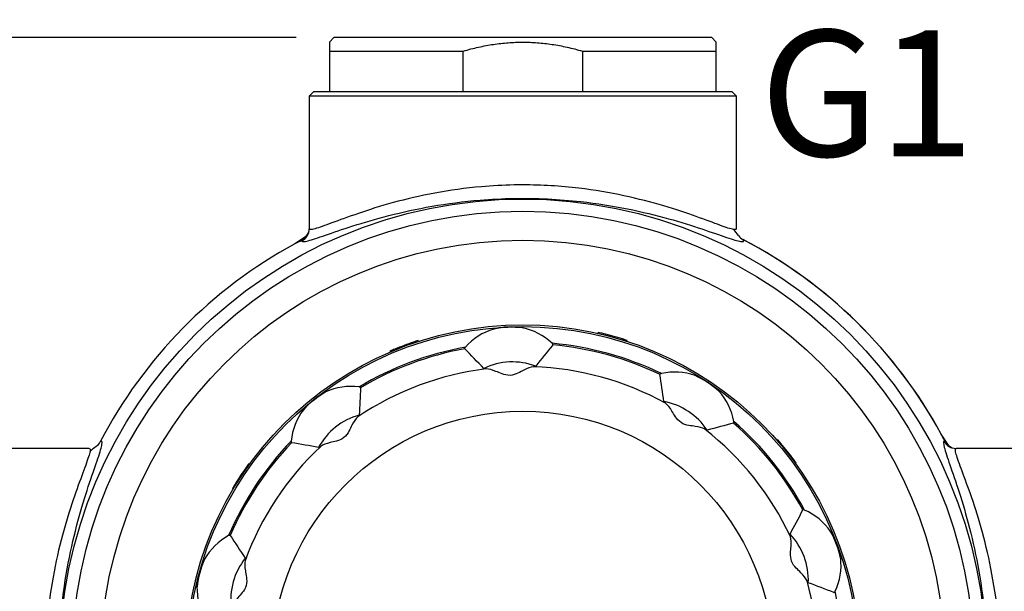
# Model space of a CAD drawing. Units: inches. Extents: x 0.4 to 6.8, y 0.1 to 11.4.
# Drawn here: x 3.1 to 5.5, y 9.9 to 11.4 of the extents above; entities that cross this region are included whole.
import ezdxf
from ezdxf.enums import TextEntityAlignment as Align

# ---------------------------------------------------------------- set-up
doc = ezdxf.new("R2010")
doc.units = ezdxf.units.IN
doc.header["$MEASUREMENT"] = 0
for name, color, linetype in [('__SOLID1', 7, 'Continuous'), ('__SOLID1_2', 7, 'Continuous'), ('__SOLID2', 7, 'Continuous'), ('Cartouche', 7, 'Continuous')]:
    doc.layers.add(name, color=color, linetype=linetype)
doc.styles.add('SEACAD_arial_ttf', font='arial.ttf')
doc.styles.add('SEACAD_arial_ttfB', font='arial.ttf')
doc.dimstyles.new('presto', dxfattribs={"dimtxt": 0.314961, "dimasz": 0.472441, "dimexe": 0.062992, "dimexo": 0.094488, "dimgap": 0.15748, "dimtad": 1, "dimdec": 0, "dimlfac": 44.561404, "dimtxsty": 'SEACAD_arial_ttf', "dimblk1": '_SE_FILLED', "dimblk2": '_SE_FILLED', "dimsah": 1, "dimcen": 0, "dimadec": 0, "dimazin": 0, "dimtfac": 1, "dimtdec": 0, "dimtmove": 0, "dimatfit": 3, "dimfxl": 0, "dimtolj": 1, "dimarcsym": 0})

# ---------------------------------------------------------------- blocks, each defined once
blk = doc.blocks.new('SEANNOT_GROUP1')
at = {"layer": 'Cartouche', "linetype": 'Continuous'}
blk.add_hatch(color=7, dxfattribs=at).paths.add_polyline_path([(6.4902, 10.7666), (6.569, 10.2942), (6.6477, 10.7666)])
at = {"layer": 'Cartouche', "color": 7, "linetype": 'Continuous'}
blk.add_line((6.569, 11.1837), (6.5227, 11.1837), dxfattribs=at)
blk.add_lwpolyline([(6.569, 11.1837), (6.569, 10.2942)], dxfattribs=at)
at = {"layer": 'Cartouche', "color": 7, "linetype": 'Continuous', "style": 'SEACAD_arial_ttfB'}
blk.add_text('G1 1/2"', height=0.31496, dxfattribs=at).set_placement((4.9216, 11.3412), align=Align.TOP_LEFT)
blk = doc.blocks.new('SE')
at = {"layer": '__SOLID1', "color": 7, "linetype": 'Continuous'}
for p, q in [((3.8082, 11.1879), (3.7969, 11.1767)), ((4.8629, 11.1767), (3.7969, 11.1767)), ((3.7969, 11.1767), (3.7969, 10.8451)), ((3.8082, 11.1879), (4.8517, 11.1879)), ((4.8629, 11.1767), (4.8517, 11.1879)), ((4.8629, 10.8455), (4.8629, 11.1767)), ((3.7889, 10.826), (3.7609, 10.808)), ((3.761, 10.808), (3.7609, 10.808)), ((5.392, 10.3051), (5.3739, 10.333)), ((5.3739, 10.3329), (5.3739, 10.333)), ((3.2484, 10.297), (2.9173, 10.297)), ((5.7426, 10.297), (5.411, 10.297))]:
    blk.add_line(p, q, dxfattribs=at)
for radius in [1.1557, 1.125, 1.0529]:
    blk.add_circle((4.3299, 9.764), radius, dxfattribs=at)
for centre, radius, start, end in [((3.7722, 10.8445), 0.0247, 315.7073, 2.0188), ((3.7634, 10.845), 0.0336, 328.7696, 359.9709), ((4.5985, 10.6249), 0.3377, 37.1341, 40.374), ((3.8277, 10.6894), 0.1361, 113.1012, 119.3551), ((3.7282, 10.8879), 0.0867, 302.1511, 314.4481), ((3.7631, 10.8453), 0.034, 297.7557, 328.5974), ((4.8951, 10.8477), 0.0333, 214.7168, 242.762), ((4.8792, 10.8176), 0.000829, 43.1756, 64.7146), ((4.3299, 9.764), 1.189, 28.5897, 62.4651), ((4.3299, 9.764), 1.1889, 28.5897, 62.4503), ((4.3299, 9.764), 1.1889, 118.5897, 152.4503), ((5.2553, 10.2662), 0.1361, 23.1012, 29.3551), ((5.4538, 10.3657), 0.0867, 212.1511, 224.4481), ((3.4718, 10.029), 0.3422, 127.1413, 130.3392), ((3.2462, 10.3291), 0.0333, 304.7168, 332.762), ((3.2764, 10.3133), 0.000829, 133.1756, 171.7513), ((5.4112, 10.3308), 0.034, 207.7557, 238.5974), ((5.4104, 10.3217), 0.0247, 225.7073, 272.0188), ((5.4109, 10.3306), 0.0336, 238.7696, 269.9709)]:
    blk.add_arc(centre, radius, start, end, dxfattribs=at)
for points, knots in [([(4.3299, 10.9549), (4.3227, 10.9549), (4.2881, 10.9546), (4.1715, 10.9485), (3.9954, 10.913), (3.8639, 10.8636), (3.8072, 10.843), (3.7972, 10.8425), (3.797, 10.845)], [0, 0, 0, 0, 0.025855, 0.123269, 0.415513, 0.707756, 0.853878, 1, 1, 1, 1]), ([(4.8568, 10.8435), (4.8564, 10.8435), (4.8495, 10.8446), (4.8141, 10.8563), (4.6939, 10.9035), (4.506, 10.9472), (4.3773, 10.9549), (4.3299, 10.9549)], [0.1305379, 0.1305379, 0.1305379, 0.1305379, 0.1397352, 0.2794703, 0.5589406, 0.838411, 1, 1, 1, 1]), ([(3.7789, 10.8152), (3.7792, 10.8128), (3.7895, 10.8131), (3.8483, 10.8329), (3.9843, 10.8807), (4.1663, 10.9151), (4.3357, 10.9234), (4.5052, 10.9153), (4.706, 10.8715), (4.8304, 10.8258), (4.8782, 10.8113), (4.8825, 10.8141), (4.8798, 10.8181)], [0, 0, 0, 0, 0.071429, 0.142857, 0.285714, 0.428571, 0.47619, 0.571429, 0.714286, 0.857143, 0.928571, 1, 1, 1, 1]), ([(3.7743, 10.8145), (3.7758, 10.8151), (3.7769, 10.8155), (3.7777, 10.8156), (3.7785, 10.8157), (3.7789, 10.8156), (3.7789, 10.8152)], [0, 0, 0, 0, 0.5, 0.5, 0.5, 1, 1, 1, 1]), ([(3.7901, 10.8274), (3.7903, 10.8276), (3.7909, 10.8282), (3.7918, 10.8288), (3.792, 10.828), (3.7921, 10.8276)], [0.2402625, 0.2402625, 0.2402625, 0.2402625, 0.3333333, 0.6666667, 1, 1, 1, 1]), ([(5.3804, 10.3196), (5.381, 10.3181), (5.3814, 10.317), (5.3815, 10.3162), (5.3816, 10.3155), (5.3815, 10.3151), (5.3811, 10.315)], [0, 0, 0, 0, 0.5, 0.5, 0.5, 1, 1, 1, 1]), ([(3.1726, 9.764), (3.1726, 9.8129), (3.1801, 9.946), (3.2223, 10.14), (3.2681, 10.2645), (3.2826, 10.3123), (3.2798, 10.3166), (3.2758, 10.3139)], [0, 0, 0, 0, 0.161579, 0.441052, 0.720526, 0.860263, 1, 1, 1, 1]), ([(5.3811, 10.315), (5.3787, 10.3148), (5.3791, 10.3044), (5.3988, 10.2456), (5.4467, 10.1096), (5.481, 9.9276), (5.4869, 9.8072), (5.4872, 9.7715), (5.4872, 9.764)], [0, 0, 0, 0, 0.146122, 0.292244, 0.584487, 0.876731, 0.974146, 1, 1, 1, 1]), ([(5.3934, 10.3038), (5.3935, 10.3036), (5.3941, 10.303), (5.3947, 10.3021), (5.3939, 10.3019), (5.3935, 10.3018)], [0.2402625, 0.2402625, 0.2402625, 0.2402625, 0.3333333, 0.6666667, 1, 1, 1, 1]), ([(5.5209, 9.764), (5.5209, 9.7712), (5.5205, 9.8058), (5.5144, 9.9224), (5.479, 10.0985), (5.4295, 10.23), (5.4089, 10.2868), (5.4084, 10.2967), (5.4109, 10.297)], [0, 0, 0, 0, 0.025854, 0.123269, 0.415513, 0.707756, 0.853878, 1, 1, 1, 1]), ([(3.2504, 10.2909), (3.2504, 10.2905), (3.2493, 10.2836), (3.2377, 10.2483), (3.1903, 10.1279), (3.1467, 9.9401), (3.139, 9.8114), (3.139, 9.764)], [0.1305292, 0.1305292, 0.1305292, 0.1305292, 0.1397369, 0.2794738, 0.5589477, 0.8384215, 1, 1, 1, 1])]:
    blk.add_open_spline(points, degree=3, knots=knots, dxfattribs=at)
for points in [[(4.8629, 10.8452), (4.8629, 10.8435), (4.8609, 10.8429), (4.8568, 10.8435)], [(3.2488, 10.297), (3.2504, 10.297), (3.251, 10.295), (3.2504, 10.2909)]]:
    blk.add_open_spline(points, degree=3, dxfattribs=at)
at = {"layer": '__SOLID1_2', "color": 7, "linetype": 'Continuous'}
for p, q in [((3.8587, 11.3225), (3.8474, 11.3113)), ((3.8474, 11.3113), (3.8474, 11.2889)), ((4.8012, 11.3225), (3.8587, 11.3225)), ((4.8124, 11.3113), (4.8012, 11.3225)), ((4.8124, 11.2889), (4.8124, 11.3113)), ((3.8474, 11.2889), (4.1811, 11.2889)), ((3.8474, 11.2889), (3.8474, 11.1879)), ((4.1811, 11.1879), (4.1811, 11.2889)), ((4.4788, 11.2889), (4.8124, 11.2889)), ((4.4788, 11.2889), (4.4788, 11.1879)), ((4.8124, 11.1879), (4.8124, 11.2889))]:
    blk.add_line(p, q, dxfattribs=at)
blk.add_rational_spline([(4.1811, 11.2889), (4.3299, 11.3327), (4.4788, 11.2889)], [1, 1.04651162791, 1], degree=2, dxfattribs=at)
at = {"layer": '__SOLID2', "color": 7, "linetype": 'Continuous'}
for p, q in [((4.554, 10.5751), (4.5546, 10.5773)), ((4.0345, 10.552), (4.0337, 10.5541)), ((4.988, 10.2885), (4.9898, 10.2899)), ((3.6277, 10.2278), (3.6259, 10.229))]:
    blk.add_line(p, q, dxfattribs=at)
for radius in [0.8415, 0.8371, 0.6258]:
    blk.add_circle((4.3299, 9.764), radius, dxfattribs=at)
for centre, radius, start, end in [((4.3011, 10.4488), 0.1527, 106.6391, 138.5664), ((4.2967, 10.4376), 0.1623, 91.3867, 104.0304), ((4.304, 10.3469), 0.2525, 84.437, 100.6473), ((4.3032, 10.4352), 0.165, 81.1553, 93.5963), ((4.2979, 10.4487), 0.1527, 46.5179, 78.4452), ((4.3299, 9.764), 0.8438, 108.035, 108.8607), ((4.3299, 9.764), 0.8438, 76.2483, 77.1198), ((4.3299, 9.7638), 0.844, 74.5542, 76.248), ((4.3299, 9.764), 0.8438, 72.8609, 74.5542), ((4.3299, 9.764), 0.8438, 72.035, 72.8607), ((4.3299, 9.764), 0.7988, 100.3332, 120.7512), ((4.3299, 9.764), 0.7952, 100.5021, 120.5822), ((4.3299, 9.764), 0.8438, 112.2483, 113.1198), ((4.33, 9.7638), 0.844, 110.5542, 112.248), ((4.3299, 9.764), 0.8438, 108.8609, 110.5542), ((2.0327, 8.4214), 3.0242, 43.3328, 44.6279), ((6.7371, 8.6302), 3.0242, 140.4564, 141.7515), ((4.3299, 9.764), 0.7988, 64.3332, 84.7512), ((4.3299, 9.764), 0.7952, 64.5021, 84.5822), ((4.3299, 9.764), 0.7375, 97.1331, 123.9512), ((4.304, 10.3469), 0.1661, 69.5412, 115.5431), ((4.3299, 9.764), 0.7375, 61.1331, 87.9512), ((1.6822, 10.0281), 3.0242, 7.3328, 8.6279), ((4.7091, 10.335), 0.1527, 70.6391, 102.5664), ((4.684, 10.2998), 0.1945, 45.9948, 67.0895), ((4.6516, 10.2508), 0.2525, 48.437, 64.6473), ((3.9016, 10.2991), 0.1527, 82.5179, 114.4452), ((6.9438, 10.2617), 3.0242, 176.4564, 177.7515), ((4.7065, 10.3367), 0.1527, 10.5179, 42.4452), ((3.9297, 10.2663), 0.1945, 117.9948, 139.0895), ((3.9664, 10.2204), 0.2525, 120.437, 136.6473), ((3.9041, 10.3011), 0.1527, 142.6391, 174.5664), ((4.6516, 10.2508), 0.1661, 33.5412, 79.5431), ((3.9664, 10.2204), 0.1661, 105.5412, 151.5431), ((4.3299, 9.764), 0.7375, 25.1331, 51.9512), ((5.611, 7.4319), 3.0242, 104.4564, 105.7515), ((4.3299, 9.764), 0.7952, 28.5021, 48.5822), ((4.3299, 9.764), 0.7988, 28.3332, 48.7512), ((4.3299, 9.764), 0.8438, 40.2483, 41.1198), ((4.3299, 9.764), 0.7988, 136.3332, 156.7512), ((4.3299, 9.764), 0.7952, 136.5021, 156.5822), ((4.3299, 9.764), 0.7375, 133.1331, 159.9512), ((3.2606, 7.3275), 3.0242, 79.3328, 80.6279), ((4.3297, 9.7638), 0.844, 38.5542, 40.248), ((4.3299, 9.764), 0.8438, 36.8609, 38.5542), ((4.3299, 9.764), 0.8438, 36.035, 36.8607), ((4.3299, 9.764), 0.8438, 144.8609, 146.5542), ((4.3299, 9.764), 0.8438, 144.035, 144.8607), ((4.3301, 9.7639), 0.844, 146.5542, 148.248), ((4.3299, 9.764), 0.8438, 148.2483, 149.1198), ((2.3431, 11.5339), 3.0242, 331.3328, 332.6279), ((4.9723, 10.003), 0.1527, 34.6391, 66.5664), ((3.6689, 9.9452), 0.1527, 118.5179, 150.4452), ((6.152, 11.703), 3.0242, 212.4564, 213.7515), ((4.8763, 9.9687), 0.1661, 357.5412, 43.5431), ((4.9313, 9.9894), 0.1945, 9.9948, 31.0895), ((4.8763, 9.9687), 0.2525, 12.437, 28.6473), ((3.7676, 9.9195), 0.1661, 141.5412, 187.5431), ((4.9712, 10.006), 0.1527, 334.5179, 6.4452), ((3.7109, 9.9352), 0.1945, 153.9948, 175.0895), ((3.7676, 9.9195), 0.2525, 156.437, 172.6473), ((3.6697, 9.9482), 0.1527, 178.6391, 210.5664), ((4.3299, 9.764), 0.7375, 349.1331, 15.9512), ((3.9955, 7.1243), 3.0242, 68.4564, 69.7515), ((4.3299, 9.764), 0.7988, 352.3332, 12.7512)]:
    blk.add_arc(centre, radius, start, end, dxfattribs=at)
for centre, major_axis, ratio, start_param, end_param in [((3.9399, 10.5208), (0.1259, 0.0531), 0.945141, 6.202757, 6.220128), ((4.3847, 10.6166), (-0.1345, 0.024), 0.945141, 3.077069, 3.094439), ((4.6933, 10.5397), (0.159, -0.0562), 0.948119, 3.222374, 3.236399), ((4.7394, 10.5196), (-0.1573, 0.0609), 0.948119, 0.067521, 0.081547), ((4.4592, 10.6055), (0.1331, -0.031), 0.945141, 6.202757, 6.220128), ((3.8731, 10.4859), (-0.123, -0.0596), 0.945141, 3.077069, 3.094439), ((4.168, 10.6052), (0.1617, 0.048), 0.948119, 3.222374, 3.236399), ((4.2171, 10.616), (-0.1631, -0.0432), 0.948119, 0.067521, 0.081547), ((4.8754, 10.4215), (-0.0947, 0.0985), 0.945141, 3.077069, 3.094439), ((5.0799, 10.178), (0.0956, -0.139), 0.948119, 3.222374, 3.236399), ((5.1054, 10.1346), (-0.0915, 0.1417), 0.948119, 0.067521, 0.081547), ((3.7378, 10.387), (-0.1065, -0.1308), 0.948119, 0.067521, 0.081547), ((3.5695, 10.147), (0.0706, 0.117), 0.945141, 6.202757, 6.220128), ((4.9291, 10.3688), (0.0894, -0.1033), 0.945141, 6.202757, 6.220128), ((3.536, 10.0796), (-0.0644, -0.1205), 0.945141, 3.077069, 3.094439), ((3.7045, 10.3493), (0.1026, 0.1339), 0.948119, 3.222374, 3.236399)]:
    blk.add_ellipse(centre, major_axis=major_axis, ratio=ratio, start_param=start_param, end_param=end_param, dxfattribs=at)
for points, knots in [([(4.1866, 10.5498), (4.1857, 10.5488), (4.1851, 10.5479), (4.1846, 10.5466), (4.1847, 10.5462), (4.185, 10.5459)], [0, 0, 0, 0, 0.53603, 0.53603, 1, 1, 1, 1]), ([(4.405, 10.5557), (4.405, 10.5557), (4.405, 10.5557), (4.4053, 10.5561), (4.4052, 10.5566), (4.4045, 10.5578), (4.4039, 10.5586), (4.403, 10.5594)], [0, 0, 0, 0, 0.038238, 0.038238, 0.515856, 0.515856, 1, 1, 1, 1]), ([(4.2383, 10.4958), (4.2366, 10.4959), (4.2352, 10.496), (4.2333, 10.4963), (4.2327, 10.4965), (4.2324, 10.4967)], [0, 0, 0, 0, 0.513838, 0.513838, 1, 1, 1, 1]), ([(4.3563, 10.5011), (4.3489, 10.5002), (4.3414, 10.4972), (4.328, 10.4902), (4.3232, 10.4875), (4.3122, 10.4824), (4.3055, 10.4798), (4.2909, 10.4791), (4.284, 10.4811), (4.2725, 10.4853), (4.2675, 10.4875), (4.2536, 10.4932), (4.2457, 10.4956), (4.2383, 10.4958)], [0, 0, 0, 0, 0.25, 0.25, 0.375, 0.375, 0.5, 0.5, 0.625, 0.625, 0.75, 0.75, 1, 1, 1, 1]), ([(4.3621, 10.5025), (4.3619, 10.5022), (4.3613, 10.5019), (4.3594, 10.5015), (4.358, 10.5013), (4.3563, 10.5011)], [0, 0, 0, 0, 0.485709, 0.485709, 1, 1, 1, 1]), ([(4.6759, 10.484), (4.6746, 10.4837), (4.6736, 10.4833), (4.6724, 10.4826), (4.6722, 10.4822), (4.6722, 10.4818), (4.6722, 10.4818), (4.6722, 10.4818)], [0, 0, 0, 0, 0.514911, 0.514911, 0.985153, 0.985153, 1, 1, 1, 1]), ([(3.9253, 10.4486), (3.9253, 10.4486), (3.9253, 10.4487), (3.9253, 10.4491), (3.925, 10.4494), (3.9237, 10.4501), (3.9228, 10.4503), (3.9215, 10.4505)], [0, 0, 0, 0, 0.032245, 0.032245, 0.503912, 0.503912, 1, 1, 1, 1]), ([(4.686, 10.4099), (4.6857, 10.4101), (4.6853, 10.4104), (4.684, 10.4115), (4.6832, 10.4122), (4.6821, 10.4133), (4.6818, 10.4138), (4.6817, 10.4141)], [0, 0, 0, 0, 0.125508, 0.125508, 0.57257, 0.57257, 1, 1, 1, 1]), ([(4.7845, 10.3448), (4.7781, 10.3484), (4.7701, 10.3504), (4.7552, 10.3527), (4.7498, 10.3533), (4.7378, 10.3556), (4.7309, 10.3574), (4.7187, 10.3655), (4.7142, 10.3712), (4.7074, 10.3813), (4.7047, 10.386), (4.6968, 10.3988), (4.6918, 10.4054), (4.686, 10.4099)], [0, 0, 0, 0, 0.25, 0.25, 0.375, 0.375, 0.5, 0.5, 0.625, 0.625, 0.75, 0.75, 1, 1, 1, 1]), ([(3.918, 10.3758), (3.9126, 10.3708), (3.9082, 10.3639), (3.9015, 10.3504), (3.8992, 10.3454), (3.8933, 10.3348), (3.8894, 10.3288), (3.878, 10.3196), (3.8712, 10.3171), (3.8595, 10.3138), (3.8541, 10.3127), (3.8396, 10.3091), (3.8318, 10.3064), (3.8257, 10.3022)], [0, 0, 0, 0, 0.25, 0.25, 0.375, 0.375, 0.5, 0.5, 0.625, 0.625, 0.75, 0.75, 1, 1, 1, 1]), ([(3.9219, 10.3803), (3.9219, 10.38), (3.9215, 10.3794), (3.9202, 10.3779), (3.9193, 10.3769), (3.918, 10.3758)], [0, 0, 0, 0, 0.485723, 0.485723, 1, 1, 1, 1]), ([(4.79, 10.3425), (4.7897, 10.3424), (4.789, 10.3426), (4.7872, 10.3433), (4.786, 10.344), (4.7845, 10.3448)], [0, 0, 0, 0, 0.48573, 0.48573, 1, 1, 1, 1]), ([(4.856, 10.3603), (4.856, 10.3603), (4.856, 10.3604), (4.8565, 10.3605), (4.8567, 10.3609), (4.8569, 10.3623), (4.8568, 10.3633), (4.8566, 10.3646)], [0, 0, 0, 0, 0.032468, 0.032468, 0.504357, 0.504357, 1, 1, 1, 1]), ([(3.7521, 10.3155), (3.752, 10.3142), (3.752, 10.3132), (3.7523, 10.3118), (3.7526, 10.3115), (3.753, 10.3114), (3.753, 10.3114), (3.7531, 10.3114)], [0, 0, 0, 0, 0.514911, 0.514911, 0.985153, 0.985153, 1, 1, 1, 1]), ([(3.8257, 10.3022), (3.8249, 10.3017), (3.8243, 10.3013), (3.822, 10.2999), (3.8209, 10.2994), (3.8204, 10.2995)], [0, 0, 0, 0, 0.268527, 0.268527, 1, 1, 1, 1]), ([(5.033, 10.1431), (5.0329, 10.1431), (5.0329, 10.1432), (5.0315, 10.1437), (5.0305, 10.144), (5.0293, 10.144), (5.0289, 10.1438), (5.0288, 10.1435)], [0, 0, 0, 0, 0.03022, 0.03022, 0.583638, 0.583638, 1, 1, 1, 1]), ([(3.6002, 10.08), (3.6002, 10.0801), (3.6001, 10.0801), (3.5998, 10.0805), (3.5994, 10.0805), (3.5979, 10.0802), (3.5971, 10.0799), (3.596, 10.0793)], [0, 0, 0, 0, 0.047438, 0.047438, 0.534062, 0.534062, 1, 1, 1, 1]), ([(4.9976, 10.0772), (4.9972, 10.0788), (4.9968, 10.0801), (4.9965, 10.0821), (4.9965, 10.0828), (4.9966, 10.0831)], [0, 0, 0, 0, 0.5, 0.5, 1, 1, 1, 1]), ([(5.0391, 9.9667), (5.036, 9.9734), (5.0307, 9.9797), (5.02, 9.9902), (5.016, 9.994), (5.0076, 10.0028), (5.0031, 10.0084), (4.998, 10.0221), (4.9977, 10.0293), (4.9981, 10.0415), (4.9988, 10.0469), (4.9999, 10.0619), (4.9997, 10.0702), (4.9976, 10.0772)], [0, 0, 0, 0, 0.25, 0.25, 0.375, 0.375, 0.5, 0.5, 0.625, 0.625, 0.75, 0.75, 1, 1, 1, 1]), ([(3.6375, 10.0228), (3.6377, 10.0225), (3.6378, 10.0219), (3.6376, 10.0199), (3.6374, 10.0185), (3.6371, 10.0168)], [0, 0, 0, 0, 0.485724, 0.485724, 1, 1, 1, 1]), ([(3.6371, 10.0168), (3.6356, 10.0096), (3.6362, 10.0015), (3.6386, 9.9866), (3.6397, 9.9812), (3.6412, 9.9691), (3.6416, 9.962), (3.6377, 9.9478), (3.6337, 9.9419), (3.6262, 9.9323), (3.6225, 9.9282), (3.6128, 9.9168), (3.6081, 9.91), (3.6056, 9.903)], [0, 0, 0, 0, 0.25, 0.25, 0.375, 0.375, 0.5, 0.5, 0.625, 0.625, 0.75, 0.75, 1, 1, 1, 1]), ([(5.0422, 9.9616), (5.0419, 9.9617), (5.0414, 9.9622), (5.0404, 9.9639), (5.0398, 9.9651), (5.0391, 9.9667)], [0, 0, 0, 0, 0.485723, 0.485723, 1, 1, 1, 1]), ([(5.106, 9.9372), (5.1061, 9.9372), (5.1061, 9.9372), (5.1066, 9.9371), (5.107, 9.9373), (5.108, 9.9384), (5.1085, 9.9392), (5.109, 9.9403)], [0, 0, 0, 0, 0.046916, 0.046916, 0.533032, 0.533032, 1, 1, 1, 1])]:
    blk.add_open_spline(points, degree=3, knots=knots, dxfattribs=at)
blk = doc.blocks.new('DMBLK3')
at = {"layer": 'Cartouche', "linetype": 'Continuous'}
for points in [[(0.677, 10.8501), (0.8344, 10.8501), (0.7557, 11.3225)], [(0.677, 7.3427), (0.7557, 6.8702), (0.8344, 7.3427)]]:
    blk.add_hatch(color=7, dxfattribs=at).paths.add_polyline_path(points)
at = {"layer": 'Cartouche', "color": 7, "linetype": 'Continuous'}
for p, q in [((3.7642, 11.3225), (0.6927, 11.3225)), ((0.7557, 11.3225), (0.7557, 6.8702)), ((3.7361, 6.8702), (0.6927, 6.8702))]:
    blk.add_line(p, q, dxfattribs=at)
at = {"layer": 'Cartouche', "color": 7, "linetype": 'Continuous', "style": 'SEACAD_arial_ttfB'}
blk.add_text('198', height=0.31496, rotation=90, dxfattribs=at).set_placement((0.362, 8.7394), align=Align.TOP_LEFT)
blk = doc.blocks.new('_SE_FILLED')
at = {"color": 0}
blk.add_line((0, 0), (-1, 0), dxfattribs=at)
blk.add_solid([(0, 0), (-1, -0.1665), (-1, 0.1665), (0, 0)], dxfattribs=at)

msp = doc.modelspace()

# ---------------------------------------------------------------- block references
at = {"layer": 'Cartouche'}
for name in ['SEANNOT_GROUP1', 'SE']:
    msp.add_blockref(name, (0, 0), dxfattribs=at)

# ---------------------------------------------------------------- dimensions: what is measured, and where the dimension line sits
at = {"layer": 'Cartouche', "color": 7, "linetype": 'Continuous'}
dim = msp.add_linear_dim(base=(0.75569, 6.87023), p1=(3.85865, 11.32252), p2=(4.82923, 6.87023), angle=90, text='\\A1;<>', dimstyle='presto', dxfattribs=at)
dim.commit()
dim.dimension.update_dxf_attribs({"geometry": 'DMBLK3', "text_midpoint": (0.75569, 9.09638), "dimtype": 160})

doc.saveas('drawing.dxf')
